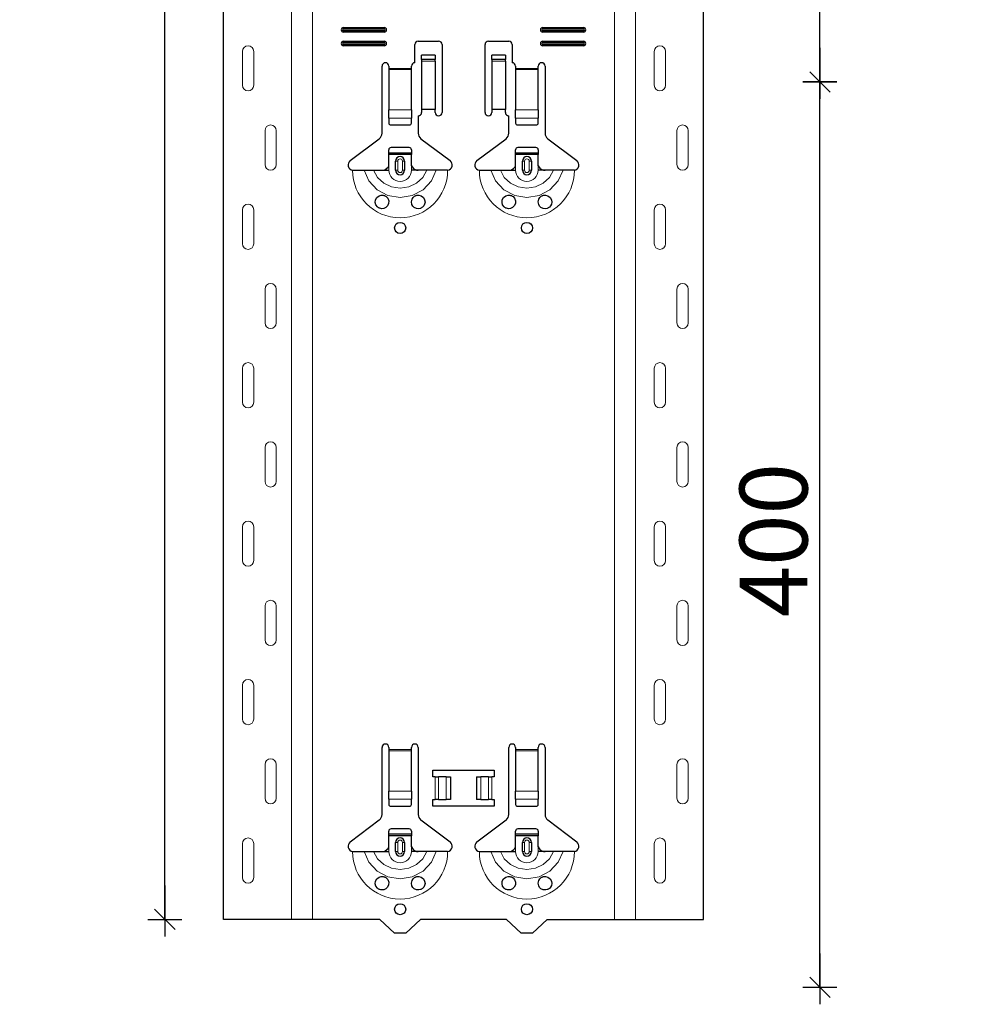
# Model space of a CAD drawing. Units: metres. Extents: x -3.8 to 22.4, y -8.2 to -2.2.
# Drawn here: x 16 to 16.5, y -6.3 to -5.9 of the extents above; entities that cross this region are included whole.
import ezdxf

# ---------------------------------------------------------------- set-up
doc = ezdxf.new("R2010")
doc.units = ezdxf.units.M
doc.header["$PDMODE"] = 65
doc.linetypes.add('AUSGEZOGEN', pattern=[0])
doc.layers.add('XR$18$TB_617_1', color=7, linetype='AUSGEZOGEN')
doc.styles.add('ARIAL', font='ARIAL.TTF')
doc.dimstyles.new('DIMSTYLE_28', dxfattribs={"dimtxt": 0.03, "dimasz": 0.015, "dimexe": 0, "dimexo": 1e-06, "dimgap": 0.015, "dimtad": 2, "dimdec": 0, "dimlfac": 1000, "dimrnd": 1, "dimzin": 12, "dimdsep": 46, "dimtxsty": 'ARIAL', "dimblk1": 'ALL_ML_STRICH', "dimblk2": 'ALL_ML_STRICH', "dimsah": 1, "dimcen": 0, "dimse1": 1, "dimse2": 1, "dimclrd": 7, "dimclre": 7, "dimclrt": 7, "dimadec": 0, "dimazin": 0, "dimtfac": 1, "dimtdec": 0, "dimtix": 1, "dimtmove": 2, "dimatfit": 3, "dimfxl": 0, "dimtzin": 0, "dimlwd": 0, "dimlwe": -3, "dimarcsym": 0})
doc.dimstyles.new('DIMSTYLE_29', dxfattribs={"dimtxt": 0.03, "dimasz": 0.015, "dimexe": 0, "dimexo": 1e-06, "dimgap": 0.015, "dimtad": 2, "dimdec": 0, "dimlfac": 1000, "dimrnd": 1, "dimdsep": 46, "dimtxsty": 'ARIAL', "dimblk1": 'ALL_ML_STRICH', "dimblk2": 'ALL_ML_STRICH', "dimsah": 1, "dimcen": 0, "dimse1": 1, "dimse2": 1, "dimclrd": 7, "dimclre": 7, "dimclrt": 7, "dimadec": 0, "dimazin": 0, "dimtfac": 1, "dimtdec": 0, "dimtix": 1, "dimtmove": 2, "dimatfit": 3, "dimfxl": 0, "dimtzin": 0, "dimlwd": 0, "dimlwe": -3, "dimarcsym": 0})

# ---------------------------------------------------------------- blocks, each defined once
blk = doc.blocks.new('ALL_ML_STRICH')
at = {"color": 0, "linetype": 'ByBlock', "lineweight": -2}
for p, q in [((-0.3, -0.3), (0.3, 0.3)), ((0, -0.5), (0, 0.5)), ((-1, 0), (0.5, 0))]:
    blk.add_line(p, q, dxfattribs=at)
blk = doc.blocks.new('*D116')
at = {"layer": 'DEFPOINTS', "color": 7, "linetype": 'AUSGEZOGEN', "lineweight": -3, "transparency": 33554687}
for p in [(16.23311, -3.5015), (15.70617, -6.2935), (16.40271, -6.2935)]:
    blk.add_point(p, dxfattribs=at)
at = {"layer": 'XR$18$TB_617_1', "color": 7, "linetype": 'AUSGEZOGEN', "lineweight": -2, "transparency": 33554687}
blk.add_line((15.70617, -6.2935), (15.70617, -3.5015), dxfattribs=at)
at = {"layer": 'XR$18$TB_617_1', "color": 7, "linetype": 'AUSGEZOGEN', "lineweight": -3, "transparency": 33554687, "xscale": 0.015, "yscale": 0.015, "zscale": 0.015}
for p, rotation in [((15.70617, -3.5015), 90), ((15.70617, -6.2935), 270)]:
    blk.add_blockref('ALL_ML_STRICH', p, dxfattribs=dict(at, rotation=rotation))
at = {"layer": 'XR$18$TB_617_1', "color": 7, "linetype": 'AUSGEZOGEN', "lineweight": -3, "transparency": 33554687, "insert": (15.68566, -4.90101), "char_height": 0.03, "width": 0.12, "attachment_point": 5, "rotation": 90, "style": 'ARIAL'}
blk.add_mtext('\\A1;{2792}', dxfattribs=at)
blk = doc.blocks.new('*D120')
at = {"layer": 'DEFPOINTS', "color": 7, "linetype": 'AUSGEZOGEN', "lineweight": -3, "transparency": 33554687}
for p in [(16.3299, -5.9235), (16.3679, -6.3235), (16.40057, -6.3235)]:
    blk.add_point(p, dxfattribs=at)
at = {"layer": 'XR$18$TB_617_1', "color": 7, "linetype": 'AUSGEZOGEN', "lineweight": -2, "transparency": 33554687}
blk.add_line((16.40057, -6.3235), (16.40057, -5.9235), dxfattribs=at)
at = {"layer": 'XR$18$TB_617_1', "color": 7, "linetype": 'AUSGEZOGEN', "lineweight": -3, "transparency": 33554687, "xscale": 0.015, "yscale": 0.015, "zscale": 0.015}
for p, rotation in [((16.40057, -5.9235), 90), ((16.40057, -6.3235), 270)]:
    blk.add_blockref('ALL_ML_STRICH', p, dxfattribs=dict(at, rotation=rotation))
at = {"layer": 'XR$18$TB_617_1', "color": 7, "linetype": 'AUSGEZOGEN', "lineweight": -3, "transparency": 33554687, "insert": (16.38006, -6.12596), "char_height": 0.03, "width": 0.09, "attachment_point": 5, "rotation": 90, "style": 'ARIAL'}
blk.add_mtext('\\A1;{400}', dxfattribs=at)
blk = doc.blocks.new('*D121')
at = {"layer": 'DEFPOINTS', "color": 7, "linetype": 'AUSGEZOGEN', "lineweight": -3, "transparency": 33554687}
for p in [(16.3299, -5.5235), (16.3299, -5.9235), (16.40057, -5.9235)]:
    blk.add_point(p, dxfattribs=at)
at = {"layer": 'XR$18$TB_617_1', "color": 7, "linetype": 'AUSGEZOGEN', "lineweight": -2, "transparency": 33554687}
blk.add_line((16.40057, -5.9235), (16.40057, -5.5235), dxfattribs=at)
at = {"layer": 'XR$18$TB_617_1', "color": 7, "linetype": 'AUSGEZOGEN', "lineweight": -3, "transparency": 33554687, "xscale": 0.015, "yscale": 0.015, "zscale": 0.015}
for p, rotation in [((16.40057, -5.5235), 90), ((16.40057, -5.9235), 270)]:
    blk.add_blockref('ALL_ML_STRICH', p, dxfattribs=dict(at, rotation=rotation))
at = {"layer": 'XR$18$TB_617_1', "color": 7, "linetype": 'AUSGEZOGEN', "lineweight": -3, "transparency": 33554687, "insert": (16.38006, -5.72596), "char_height": 0.03, "width": 0.09, "attachment_point": 5, "rotation": 90, "style": 'ARIAL'}
blk.add_mtext('\\A1;{400}', dxfattribs=at)
blk = doc.blocks.new('*D127')
at = {"layer": 'DEFPOINTS', "color": 7, "linetype": 'AUSGEZOGEN', "lineweight": -3, "transparency": 33554687}
for p in [(16.63811, -3.5015), (16.11117, -6.2935), (16.80771, -6.2935)]:
    blk.add_point(p, dxfattribs=at)
at = {"layer": 'XR$18$TB_617_1', "color": 7, "linetype": 'AUSGEZOGEN', "lineweight": -2, "transparency": 33554687}
blk.add_line((16.11117, -6.2935), (16.11117, -3.5015), dxfattribs=at)
at = {"layer": 'XR$18$TB_617_1', "color": 7, "linetype": 'AUSGEZOGEN', "lineweight": -3, "transparency": 33554687, "xscale": 0.015, "yscale": 0.015, "zscale": 0.015}
for p, rotation in [((16.11117, -3.5015), 90), ((16.11117, -6.2935), 270)]:
    blk.add_blockref('ALL_ML_STRICH', p, dxfattribs=dict(at, rotation=rotation))
at = {"layer": 'XR$18$TB_617_1', "color": 7, "linetype": 'AUSGEZOGEN', "lineweight": -3, "transparency": 33554687, "insert": (16.09066, -4.90101), "char_height": 0.03, "width": 0.12, "attachment_point": 5, "rotation": 90, "style": 'ARIAL'}
blk.add_mtext('\\A1;{2792}', dxfattribs=at)
blk = doc.blocks.new('*D147')
at = {"layer": 'DEFPOINTS', "color": 7, "linetype": 'AUSGEZOGEN', "lineweight": -3, "transparency": 33554687}
for p in [(16.39424, -3.3015), (16.22463, -6.2935), (16.92117, -6.2935)]:
    blk.add_point(p, dxfattribs=at)
at = {"layer": 'XR$18$TB_617_1', "color": 7, "linetype": 'AUSGEZOGEN', "lineweight": -2, "transparency": 33554687}
blk.add_line((16.92117, -6.2935), (16.92117, -3.3015), dxfattribs=at)
at = {"layer": 'XR$18$TB_617_1', "color": 7, "linetype": 'AUSGEZOGEN', "lineweight": -3, "transparency": 33554687, "xscale": 0.015, "yscale": 0.015, "zscale": 0.015}
for p, rotation in [((16.92117, -3.3015), 90), ((16.92117, -6.2935), 270)]:
    blk.add_blockref('ALL_ML_STRICH', p, dxfattribs=dict(at, rotation=rotation))
at = {"layer": 'XR$18$TB_617_1', "color": 7, "linetype": 'AUSGEZOGEN', "lineweight": -3, "transparency": 33554687, "insert": (16.90066, -4.80101), "char_height": 0.03, "width": 0.12, "attachment_point": 5, "rotation": 90, "style": 'ARIAL'}
blk.add_mtext('\\A1;{2992}', dxfattribs=at)

msp = doc.modelspace()

# ---------------------------------------------------------------- linework, layer by layer
at = {"layer": 'XR$18$TB_617_1', "color": 202, "linetype": 'AUSGEZOGEN', "lineweight": -3, "transparency": 33554687}
for p, q in [((16.13712, -6.2935), (16.13712, -3.5015)), ((16.34909, -6.2935), (16.34909, -3.5015)), ((16.20611, -6.2935), (16.13712, -6.2935)), ((16.28011, -6.2935), (16.34909, -6.2935))]:
    msp.add_line(p, q, dxfattribs=at)
at = {"layer": 'XR$18$TB_617_1', "color": 202, "linetype": 'AUSGEZOGEN', "lineweight": 13, "transparency": 33554687}
for p, q in [((16.16712, -6.2935), (16.16712, -3.5015)), ((16.17636, -6.2935), (16.17636, -3.5015)), ((16.30986, -6.2935), (16.30986, -3.5015)), ((16.31909, -6.2935), (16.31909, -3.5015))]:
    msp.add_line(p, q, dxfattribs=at)
at = {"layer": 'XR$18$TB_617_1', "color": 7, "linetype": 'AUSGEZOGEN', "lineweight": 13, "transparency": 33554687}
for p, q in [((16.19011, -5.8995), (16.19011, -5.90008)), ((16.19011, -5.9015), (16.19011, -5.90092)), ((16.20811, -5.8995), (16.20811, -5.90008)), ((16.20811, -5.9015), (16.20811, -5.90092)), ((16.27811, -5.8995), (16.27811, -5.90008)), ((16.27811, -5.9015), (16.27811, -5.90092)), ((16.29611, -5.8995), (16.29611, -5.90008)), ((16.29611, -5.9015), (16.29611, -5.90092)), ((16.19011, -5.9055), (16.19011, -5.90608)), ((16.19011, -5.9075), (16.19011, -5.90692)), ((16.20811, -5.9055), (16.20811, -5.90608)), ((16.20811, -5.9075), (16.20811, -5.90692)), ((16.27811, -5.9055), (16.27811, -5.90608)), ((16.27811, -5.9075), (16.27811, -5.90692)), ((16.29611, -5.9055), (16.29611, -5.90608)), ((16.29611, -5.9075), (16.29611, -5.90692)), ((16.14542, -5.91), (16.14542, -5.925)), ((16.15042, -5.91), (16.15042, -5.925)), ((16.32739, -5.91), (16.32739, -5.925)), ((16.33239, -5.91), (16.33239, -5.925)), ((16.23061, -5.91365), (16.22461, -5.91365)), ((16.22461, -5.91432), (16.23061, -5.91432)), ((16.26161, -5.91365), (16.25561, -5.91365)), ((16.25561, -5.91432), (16.26161, -5.91432)), ((16.21011, -5.9175), (16.22011, -5.9175)), ((16.22011, -5.91807), (16.21011, -5.91807)), ((16.26611, -5.9175), (16.27611, -5.9175)), ((16.27611, -5.91807), (16.26611, -5.91807)), ((16.21011, -5.93581), (16.22011, -5.93581)), ((16.26611, -5.93581), (16.27611, -5.93581)), ((16.21011, -5.93944), (16.22011, -5.93944)), ((16.26611, -5.93944), (16.27611, -5.93944)), ((16.15542, -5.96), (16.15542, -5.945)), ((16.16042, -5.96), (16.16042, -5.945)), ((16.33739, -5.96), (16.33739, -5.945)), ((16.34239, -5.96), (16.34239, -5.945)), ((16.21311, -5.9585), (16.21408, -5.9585)), ((16.21408, -5.9625), (16.21408, -5.9585)), ((16.21711, -5.9585), (16.21613, -5.9585)), ((16.21613, -5.9585), (16.21613, -5.9625)), ((16.26911, -5.9585), (16.27008, -5.9585)), ((16.27008, -5.9625), (16.27008, -5.9585)), ((16.27311, -5.9585), (16.27213, -5.9585)), ((16.27213, -5.9585), (16.27213, -5.9625)), ((16.21011, -5.9625), (16.21011, -5.9605)), ((16.21408, -5.9625), (16.21311, -5.9625)), ((16.21613, -5.9625), (16.21711, -5.9625)), ((16.22011, -5.9625), (16.22011, -5.9605)), ((16.26611, -5.9625), (16.26611, -5.9605)), ((16.27008, -5.9625), (16.26911, -5.9625)), ((16.27213, -5.9625), (16.27311, -5.9625)), ((16.27611, -5.9625), (16.27611, -5.9605)), ((16.14542, -5.98), (16.14542, -5.995)), ((16.15042, -5.98), (16.15042, -5.995)), ((16.32739, -5.98), (16.32739, -5.995)), ((16.33239, -5.98), (16.33239, -5.995)), ((16.15542, -6.03), (16.15542, -6.015)), ((16.16042, -6.03), (16.16042, -6.015)), ((16.33739, -6.03), (16.33739, -6.015)), ((16.34239, -6.03), (16.34239, -6.015)), ((16.14542, -6.05), (16.14542, -6.065)), ((16.15042, -6.05), (16.15042, -6.065)), ((16.32739, -6.05), (16.32739, -6.065)), ((16.33239, -6.05), (16.33239, -6.065)), ((16.15542, -6.1), (16.15542, -6.085)), ((16.16042, -6.1), (16.16042, -6.085)), ((16.33739, -6.1), (16.33739, -6.085)), ((16.34239, -6.1), (16.34239, -6.085)), ((16.14542, -6.12), (16.14542, -6.135)), ((16.15042, -6.12), (16.15042, -6.135)), ((16.32739, -6.12), (16.32739, -6.135)), ((16.33239, -6.12), (16.33239, -6.135)), ((16.15542, -6.17), (16.15542, -6.155)), ((16.16042, -6.17), (16.16042, -6.155)), ((16.33739, -6.17), (16.33739, -6.155)), ((16.34239, -6.17), (16.34239, -6.155)), ((16.14542, -6.19), (16.14542, -6.205)), ((16.15042, -6.19), (16.15042, -6.205)), ((16.32739, -6.19), (16.32739, -6.205)), ((16.33239, -6.19), (16.33239, -6.205)), ((16.21011, -6.2185), (16.22011, -6.2185)), ((16.22011, -6.21907), (16.21011, -6.21907)), ((16.26611, -6.2185), (16.27611, -6.2185)), ((16.27611, -6.21907), (16.26611, -6.21907)), ((16.15542, -6.24), (16.15542, -6.225)), ((16.16042, -6.24), (16.16042, -6.225)), ((16.33739, -6.24), (16.33739, -6.225)), ((16.34239, -6.24), (16.34239, -6.225)), ((16.23061, -6.2405), (16.23061, -6.2305)), ((16.23202, -6.2305), (16.23202, -6.2405)), ((16.23209, -6.2305), (16.23209, -6.2405)), ((16.23538, -6.2305), (16.23538, -6.2405)), ((16.25083, -6.2305), (16.25083, -6.2405)), ((16.25412, -6.2305), (16.25412, -6.2405)), ((16.2542, -6.2305), (16.2542, -6.2405)), ((16.25561, -6.2305), (16.25561, -6.2405)), ((16.21011, -6.23681), (16.22011, -6.23681)), ((16.26611, -6.23681), (16.27611, -6.23681)), ((16.21011, -6.24044), (16.22011, -6.24044)), ((16.26611, -6.24044), (16.27611, -6.24044)), ((16.21311, -6.2595), (16.21408, -6.2595)), ((16.21408, -6.2635), (16.21408, -6.2595)), ((16.21711, -6.2595), (16.21613, -6.2595)), ((16.21613, -6.2595), (16.21613, -6.2635)), ((16.26911, -6.2595), (16.27008, -6.2595)), ((16.27008, -6.2635), (16.27008, -6.2595)), ((16.27311, -6.2595), (16.27213, -6.2595)), ((16.27213, -6.2595), (16.27213, -6.2635)), ((16.14542, -6.26), (16.14542, -6.275)), ((16.15042, -6.26), (16.15042, -6.275)), ((16.21011, -6.2635), (16.21011, -6.2615)), ((16.21408, -6.2635), (16.21311, -6.2635)), ((16.21613, -6.2635), (16.21711, -6.2635)), ((16.22011, -6.2635), (16.22011, -6.2615)), ((16.26611, -6.2635), (16.26611, -6.2615)), ((16.27008, -6.2635), (16.26911, -6.2635)), ((16.27213, -6.2635), (16.27311, -6.2635)), ((16.27611, -6.2635), (16.27611, -6.2615)), ((16.32739, -6.26), (16.32739, -6.275)), ((16.33239, -6.26), (16.33239, -6.275))]:
    msp.add_line(p, q, dxfattribs=at)
at = {"layer": 'XR$18$TB_617_1', "color": 7, "linetype": 'AUSGEZOGEN', "lineweight": -3, "transparency": 33554687}
for p, q in [((16.19011, -5.8995), (16.20811, -5.8995)), ((16.19011, -5.90008), (16.20811, -5.90008)), ((16.20811, -5.90092), (16.19011, -5.90092)), ((16.20811, -5.9015), (16.19011, -5.9015)), ((16.27811, -5.8995), (16.29611, -5.8995)), ((16.27811, -5.90008), (16.29611, -5.90008)), ((16.29611, -5.90092), (16.27811, -5.90092)), ((16.29611, -5.9015), (16.27811, -5.9015)), ((16.19011, -5.9055), (16.20811, -5.9055)), ((16.19011, -5.90608), (16.20811, -5.90608)), ((16.20811, -5.90692), (16.19011, -5.90692)), ((16.22161, -5.915), (16.22161, -5.907)), ((16.22311, -5.9055), (16.23211, -5.9055)), ((16.23361, -5.907), (16.23361, -5.937)), ((16.25261, -5.937), (16.25261, -5.907)), ((16.25411, -5.9055), (16.26311, -5.9055)), ((16.26461, -5.907), (16.26461, -5.915)), ((16.27811, -5.9055), (16.29611, -5.9055)), ((16.27811, -5.90608), (16.29611, -5.90608)), ((16.29611, -5.90692), (16.27811, -5.90692)), ((16.20811, -5.9075), (16.19011, -5.9075)), ((16.22461, -5.91364), (16.22461, -5.91164)), ((16.23061, -5.91164), (16.22461, -5.91164)), ((16.23061, -5.91164), (16.23061, -5.91364)), ((16.25561, -5.91364), (16.25561, -5.91164)), ((16.26161, -5.91164), (16.25561, -5.91164)), ((16.26161, -5.91164), (16.26161, -5.91364)), ((16.29611, -5.9075), (16.27811, -5.9075)), ((16.22461, -5.91365), (16.22461, -5.91364)), ((16.23061, -5.91364), (16.22461, -5.91364)), ((16.22461, -5.91365), (16.22461, -5.91432)), ((16.22461, -5.91432), (16.22461, -5.93567)), ((16.23061, -5.91364), (16.23061, -5.91365)), ((16.23061, -5.91432), (16.23061, -5.91365)), ((16.23061, -5.91432), (16.23061, -5.93567)), ((16.25561, -5.91365), (16.25561, -5.91364)), ((16.26161, -5.91364), (16.25561, -5.91364)), ((16.25561, -5.91365), (16.25561, -5.91432)), ((16.25561, -5.91432), (16.25561, -5.93567)), ((16.26161, -5.91364), (16.26161, -5.91365)), ((16.26161, -5.91432), (16.26161, -5.91365)), ((16.26161, -5.91432), (16.26161, -5.93567)), ((16.20711, -5.94618), (16.20711, -5.9165)), ((16.21011, -5.9165), (16.21011, -5.9175)), ((16.21011, -5.9175), (16.21011, -5.91807)), ((16.21011, -5.91807), (16.21011, -5.93581)), ((16.22011, -5.9175), (16.22011, -5.9165)), ((16.22011, -5.91807), (16.22011, -5.9175)), ((16.22011, -5.93581), (16.22011, -5.91807)), ((16.26611, -5.9165), (16.26611, -5.9175)), ((16.26611, -5.9175), (16.26611, -5.91807)), ((16.26611, -5.91807), (16.26611, -5.93581)), ((16.27611, -5.9175), (16.27611, -5.9165)), ((16.27611, -5.91807), (16.27611, -5.9175)), ((16.27611, -5.93581), (16.27611, -5.91807)), ((16.27911, -5.9165), (16.27911, -5.94618)), ((16.21011, -5.93944), (16.21011, -5.93581)), ((16.22011, -5.93581), (16.22011, -5.93944)), ((16.23061, -5.93567), (16.22461, -5.93567)), ((16.22461, -5.93567), (16.22461, -5.937)), ((16.23061, -5.937), (16.23061, -5.93567)), ((16.26161, -5.93567), (16.25561, -5.93567)), ((16.25561, -5.93567), (16.25561, -5.937)), ((16.26161, -5.937), (16.26161, -5.93567)), ((16.26611, -5.93944), (16.26611, -5.93581)), ((16.27611, -5.93581), (16.27611, -5.93944)), ((16.21011, -5.93944), (16.21011, -5.94172)), ((16.22011, -5.94172), (16.22011, -5.93944)), ((16.22311, -5.9385), (16.22311, -5.94618)), ((16.26311, -5.94618), (16.26311, -5.9385)), ((16.26611, -5.93944), (16.26611, -5.94172)), ((16.27611, -5.94172), (16.27611, -5.93944)), ((16.21111, -5.9425), (16.21911, -5.9425)), ((16.26711, -5.9425), (16.27511, -5.9425)), ((16.19305, -5.95827), (16.20591, -5.94857)), ((16.2243, -5.94857), (16.23716, -5.95827)), ((16.24905, -5.95827), (16.26191, -5.94857)), ((16.2803, -5.94857), (16.29316, -5.95827)), ((16.21011, -5.95475), (16.21011, -5.9535)), ((16.21011, -5.95555), (16.21011, -5.95475)), ((16.21011, -5.95475), (16.22011, -5.95475)), ((16.21911, -5.9525), (16.21111, -5.9525)), ((16.22011, -5.9535), (16.22011, -5.95475)), ((16.22011, -5.95475), (16.22011, -5.95555)), ((16.26611, -5.95475), (16.26611, -5.9535)), ((16.26611, -5.95555), (16.26611, -5.95475)), ((16.26611, -5.95475), (16.27611, -5.95475)), ((16.27511, -5.9525), (16.26711, -5.9525)), ((16.27611, -5.9535), (16.27611, -5.95475)), ((16.27611, -5.95475), (16.27611, -5.95555)), ((16.22011, -5.95555), (16.21011, -5.95555)), ((16.21011, -5.9605), (16.21011, -5.95555)), ((16.21311, -5.9625), (16.21311, -5.9585)), ((16.21711, -5.9585), (16.21711, -5.9625)), ((16.22011, -5.9605), (16.22011, -5.95555)), ((16.27611, -5.95555), (16.26611, -5.95555)), ((16.26611, -5.9605), (16.26611, -5.95555)), ((16.26911, -5.9625), (16.26911, -5.9585)), ((16.27311, -5.9585), (16.27311, -5.9625)), ((16.27611, -5.9605), (16.27611, -5.95555)), ((16.20711, -5.9625), (16.21011, -5.9625)), ((16.22311, -5.9625), (16.22011, -5.9625)), ((16.26311, -5.9625), (16.26611, -5.9625)), ((16.27911, -5.9625), (16.27611, -5.9625)), ((16.20711, -6.24718), (16.20711, -6.2175)), ((16.21011, -6.2175), (16.21011, -6.2185)), ((16.21011, -6.2185), (16.21011, -6.21907)), ((16.21011, -6.21907), (16.21011, -6.23681)), ((16.22011, -6.2185), (16.22011, -6.2175)), ((16.22011, -6.21907), (16.22011, -6.2185)), ((16.22011, -6.23681), (16.22011, -6.21907)), ((16.22311, -6.2175), (16.22311, -6.24718)), ((16.26311, -6.24718), (16.26311, -6.2175)), ((16.26611, -6.2175), (16.26611, -6.2185)), ((16.26611, -6.2185), (16.26611, -6.21907)), ((16.26611, -6.21907), (16.26611, -6.23681)), ((16.27611, -6.2185), (16.27611, -6.2175)), ((16.27611, -6.21907), (16.27611, -6.2185)), ((16.27611, -6.23681), (16.27611, -6.21907)), ((16.27911, -6.2175), (16.27911, -6.24718)), ((16.22961, -6.2305), (16.22961, -6.2275)), ((16.22961, -6.2275), (16.25661, -6.2275)), ((16.25661, -6.2275), (16.25661, -6.2305)), ((16.23061, -6.2305), (16.22961, -6.2305)), ((16.23061, -6.2305), (16.23202, -6.2305)), ((16.23202, -6.2305), (16.23209, -6.2305)), ((16.23538, -6.2305), (16.23209, -6.2305)), ((16.23538, -6.2305), (16.23736, -6.2305)), ((16.23736, -6.2305), (16.23736, -6.2405)), ((16.24886, -6.2305), (16.25083, -6.2305)), ((16.24886, -6.2305), (16.24886, -6.2405)), ((16.25412, -6.2305), (16.25083, -6.2305)), ((16.25412, -6.2305), (16.2542, -6.2305)), ((16.2542, -6.2305), (16.25561, -6.2305)), ((16.25661, -6.2305), (16.25561, -6.2305)), ((16.21011, -6.24044), (16.21011, -6.23681)), ((16.22011, -6.23681), (16.22011, -6.24044)), ((16.26611, -6.24044), (16.26611, -6.23681)), ((16.27611, -6.23681), (16.27611, -6.24044)), ((16.21011, -6.24044), (16.21011, -6.24272)), ((16.22011, -6.24272), (16.22011, -6.24044)), ((16.22961, -6.2435), (16.22961, -6.2405)), ((16.22961, -6.2405), (16.23061, -6.2405)), ((16.23202, -6.2405), (16.23061, -6.2405)), ((16.23209, -6.2405), (16.23202, -6.2405)), ((16.23209, -6.2405), (16.23538, -6.2405)), ((16.23736, -6.2405), (16.23538, -6.2405)), ((16.25083, -6.2405), (16.24886, -6.2405)), ((16.25083, -6.2405), (16.25412, -6.2405)), ((16.2542, -6.2405), (16.25412, -6.2405)), ((16.25561, -6.2405), (16.2542, -6.2405)), ((16.25561, -6.2405), (16.25661, -6.2405)), ((16.25661, -6.2405), (16.25661, -6.2435)), ((16.26611, -6.24044), (16.26611, -6.24272)), ((16.27611, -6.24272), (16.27611, -6.24044)), ((16.21111, -6.2435), (16.21911, -6.2435)), ((16.25661, -6.2435), (16.22961, -6.2435)), ((16.26711, -6.2435), (16.27511, -6.2435)), ((16.19305, -6.25927), (16.20591, -6.24957)), ((16.2243, -6.24957), (16.23716, -6.25927)), ((16.24905, -6.25927), (16.26191, -6.24957)), ((16.2803, -6.24957), (16.29316, -6.25927)), ((16.21011, -6.25575), (16.21011, -6.2545)), ((16.21911, -6.2535), (16.21111, -6.2535)), ((16.22011, -6.2545), (16.22011, -6.25575)), ((16.26611, -6.25575), (16.26611, -6.2545)), ((16.27511, -6.2535), (16.26711, -6.2535)), ((16.27611, -6.2545), (16.27611, -6.25575)), ((16.21011, -6.25655), (16.21011, -6.25575)), ((16.21011, -6.25575), (16.22011, -6.25575)), ((16.22011, -6.25655), (16.21011, -6.25655)), ((16.21011, -6.2615), (16.21011, -6.25655)), ((16.21311, -6.2635), (16.21311, -6.2595)), ((16.21711, -6.2595), (16.21711, -6.2635)), ((16.22011, -6.25575), (16.22011, -6.25655)), ((16.22011, -6.2615), (16.22011, -6.25655)), ((16.26611, -6.25655), (16.26611, -6.25575)), ((16.26611, -6.25575), (16.27611, -6.25575)), ((16.27611, -6.25655), (16.26611, -6.25655)), ((16.26611, -6.2615), (16.26611, -6.25655)), ((16.26911, -6.2635), (16.26911, -6.2595)), ((16.27311, -6.2595), (16.27311, -6.2635)), ((16.27611, -6.25575), (16.27611, -6.25655)), ((16.27611, -6.2615), (16.27611, -6.25655)), ((16.20711, -6.2635), (16.21011, -6.2635)), ((16.22311, -6.2635), (16.22011, -6.2635)), ((16.26311, -6.2635), (16.26611, -6.2635)), ((16.27911, -6.2635), (16.27611, -6.2635)), ((16.21261, -6.2995), (16.20611, -6.2935)), ((16.22411, -6.2935), (16.21761, -6.2995)), ((16.26211, -6.2935), (16.22411, -6.2935)), ((16.26861, -6.2995), (16.26211, -6.2935)), ((16.28011, -6.2935), (16.27361, -6.2995)), ((16.21761, -6.2995), (16.21261, -6.2995)), ((16.27361, -6.2995), (16.26861, -6.2995))]:
    msp.add_line(p, q, dxfattribs=at)
at = {"layer": 'XR$18$TB_617_1', "color": 7, "linetype": 'AUSGEZOGEN', "lineweight": 13, "transparency": 33554687}
for points in [[(16.14792, -5.9075), (16.14792, -5.9075)], [(16.32989, -5.9075), (16.32989, -5.9075)], [(16.14792, -5.9275), (16.14792, -5.9275)], [(16.32989, -5.9275), (16.32989, -5.9275)], [(16.15792, -5.9425), (16.15792, -5.9425)], [(16.33989, -5.9425), (16.33989, -5.9425)], [(16.15792, -5.9625), (16.15792, -5.9625)], [(16.33989, -5.9625), (16.33989, -5.9625)], [(16.14792, -5.9775), (16.14792, -5.9775)], [(16.32989, -5.9775), (16.32989, -5.9775)], [(16.14792, -5.9975), (16.14792, -5.9975)], [(16.32989, -5.9975), (16.32989, -5.9975)], [(16.15792, -6.0125), (16.15792, -6.0125)], [(16.33989, -6.0125), (16.33989, -6.0125)], [(16.15792, -6.0325), (16.15792, -6.0325)], [(16.33989, -6.0325), (16.33989, -6.0325)], [(16.14792, -6.0475), (16.14792, -6.0475)], [(16.32989, -6.0475), (16.32989, -6.0475)], [(16.14792, -6.0675), (16.14792, -6.0675)], [(16.32989, -6.0675), (16.32989, -6.0675)], [(16.15792, -6.0825), (16.15792, -6.0825)], [(16.33989, -6.0825), (16.33989, -6.0825)], [(16.15792, -6.1025), (16.15792, -6.1025)], [(16.33989, -6.1025), (16.33989, -6.1025)], [(16.14792, -6.1175), (16.14792, -6.1175)], [(16.32989, -6.1175), (16.32989, -6.1175)], [(16.14792, -6.1375), (16.14792, -6.1375)], [(16.32989, -6.1375), (16.32989, -6.1375)], [(16.15792, -6.1525), (16.15792, -6.1525)], [(16.33989, -6.1525), (16.33989, -6.1525)], [(16.15792, -6.1725), (16.15792, -6.1725)], [(16.33989, -6.1725), (16.33989, -6.1725)], [(16.14792, -6.1875), (16.14792, -6.1875)], [(16.32989, -6.1875), (16.32989, -6.1875)], [(16.14792, -6.2075), (16.14792, -6.2075)], [(16.32989, -6.2075), (16.32989, -6.2075)], [(16.15792, -6.2225), (16.15792, -6.2225)], [(16.33989, -6.2225), (16.33989, -6.2225)], [(16.15792, -6.2425), (16.15792, -6.2425)], [(16.33989, -6.2425), (16.33989, -6.2425)], [(16.14792, -6.2575), (16.14792, -6.2575)], [(16.32989, -6.2575), (16.32989, -6.2575)], [(16.14792, -6.2775), (16.14792, -6.2775)], [(16.32989, -6.2775), (16.32989, -6.2775)]]:
    msp.add_lwpolyline(points, close=True, dxfattribs=at)
at = {"layer": 'XR$18$TB_617_1', "color": 7, "linetype": 'AUSGEZOGEN', "lineweight": -3, "transparency": 33554687}
for points in [[(16.19411, -5.9625), (16.19702, -5.9625), (16.19916, -5.9625)], [(16.19916, -5.9625), (16.2001, -5.9625), (16.20174, -5.9625), (16.20338, -5.9625)], [(16.20338, -5.9625), (16.2063, -5.9625), (16.20711, -5.9625)], [(16.20711, -5.9625), (16.2083, -5.96228), (16.2093, -5.96165), (16.20977, -5.96111), (16.21011, -5.9605)], [(16.22011, -5.9605), (16.22081, -5.96155), (16.22169, -5.96218), (16.22239, -5.96242), (16.22311, -5.9625)], [(16.22684, -5.9625), (16.22392, -5.9625), (16.22311, -5.9625)], [(16.23106, -5.9625), (16.23012, -5.9625), (16.22847, -5.9625), (16.22684, -5.9625)], [(16.23611, -5.9625), (16.2332, -5.9625), (16.23106, -5.9625)], [(16.25011, -5.9625), (16.25302, -5.9625), (16.25516, -5.9625)], [(16.25516, -5.9625), (16.2561, -5.9625), (16.25774, -5.9625), (16.25938, -5.9625)], [(16.25938, -5.9625), (16.2623, -5.9625), (16.26311, -5.9625)], [(16.26311, -5.9625), (16.2643, -5.96228), (16.2653, -5.96165), (16.26577, -5.96111), (16.26611, -5.9605)], [(16.27611, -5.9605), (16.27681, -5.96155), (16.27769, -5.96218), (16.27839, -5.96242), (16.27911, -5.9625)], [(16.28284, -5.9625), (16.27992, -5.9625), (16.27911, -5.9625)], [(16.28706, -5.9625), (16.28612, -5.9625), (16.28447, -5.9625), (16.28284, -5.9625)], [(16.29211, -5.9625), (16.2892, -5.9625), (16.28706, -5.9625)], [(16.19411, -6.2635), (16.19702, -6.2635), (16.19916, -6.2635)], [(16.19916, -6.2635), (16.2001, -6.2635), (16.20174, -6.2635), (16.20338, -6.2635)], [(16.20338, -6.2635), (16.2063, -6.2635), (16.20711, -6.2635)], [(16.20711, -6.2635), (16.2083, -6.26328), (16.2093, -6.26265), (16.20977, -6.26211), (16.21011, -6.2615)], [(16.22011, -6.2615), (16.22081, -6.26255), (16.22169, -6.26318), (16.22239, -6.26342), (16.22311, -6.2635)], [(16.22684, -6.2635), (16.22392, -6.2635), (16.22311, -6.2635)], [(16.23106, -6.2635), (16.23012, -6.2635), (16.22847, -6.2635), (16.22684, -6.2635)], [(16.23611, -6.2635), (16.2332, -6.2635), (16.23106, -6.2635)], [(16.25011, -6.2635), (16.25302, -6.2635), (16.25516, -6.2635)], [(16.25516, -6.2635), (16.2561, -6.2635), (16.25774, -6.2635), (16.25938, -6.2635)], [(16.25938, -6.2635), (16.2623, -6.2635), (16.26311, -6.2635)], [(16.26311, -6.2635), (16.2643, -6.26328), (16.2653, -6.26265), (16.26577, -6.26211), (16.26611, -6.2615)], [(16.27611, -6.2615), (16.27681, -6.26255), (16.27769, -6.26318), (16.27839, -6.26342), (16.27911, -6.2635)], [(16.28284, -6.2635), (16.27992, -6.2635), (16.27911, -6.2635)], [(16.28706, -6.2635), (16.28612, -6.2635), (16.28447, -6.2635), (16.28284, -6.2635)], [(16.29211, -6.2635), (16.2892, -6.2635), (16.28706, -6.2635)]]:
    msp.add_lwpolyline(points, dxfattribs=at)
at = {"layer": 'XR$18$TB_617_1', "color": 7, "linetype": 'AUSGEZOGEN', "lineweight": 13, "transparency": 33554687}
for points in [[(16.19916, -5.9625), (16.20127, -5.96724), (16.20493, -5.97111), (16.20972, -5.97363), (16.21511, -5.9745), (16.2205, -5.97363), (16.22528, -5.97111), (16.22894, -5.96724), (16.23106, -5.9625)], [(16.20338, -5.9625), (16.20514, -5.96567), (16.20787, -5.96821), (16.2113, -5.96985), (16.21511, -5.97041), (16.21891, -5.96985), (16.22234, -5.96821), (16.22508, -5.96567), (16.22684, -5.9625)], [(16.25516, -5.9625), (16.25727, -5.96724), (16.26093, -5.97111), (16.26572, -5.97363), (16.27111, -5.9745), (16.2765, -5.97363), (16.28128, -5.97111), (16.28494, -5.96724), (16.28706, -5.9625)], [(16.25938, -5.9625), (16.26114, -5.96567), (16.26387, -5.96821), (16.2673, -5.96985), (16.27111, -5.97041), (16.27491, -5.96985), (16.27834, -5.96821), (16.28108, -5.96567), (16.28284, -5.9625)], [(16.19916, -6.2635), (16.20127, -6.26824), (16.20493, -6.27211), (16.20972, -6.27463), (16.21511, -6.2755), (16.2205, -6.27463), (16.22528, -6.27211), (16.22894, -6.26824), (16.23106, -6.2635)], [(16.20338, -6.2635), (16.20514, -6.26667), (16.20787, -6.26921), (16.2113, -6.27085), (16.21511, -6.27141), (16.21891, -6.27085), (16.22234, -6.26921), (16.22508, -6.26667), (16.22684, -6.2635)], [(16.25516, -6.2635), (16.25727, -6.26824), (16.26093, -6.27211), (16.26572, -6.27463), (16.27111, -6.2755), (16.2765, -6.27463), (16.28128, -6.27211), (16.28494, -6.26824), (16.28706, -6.2635)], [(16.25938, -6.2635), (16.26114, -6.26667), (16.26387, -6.26921), (16.2673, -6.27085), (16.27111, -6.27141), (16.27491, -6.27085), (16.27834, -6.26921), (16.28108, -6.26667), (16.28284, -6.2635)]]:
    msp.add_lwpolyline(points, dxfattribs=at)
at = {"layer": 'XR$18$TB_617_1', "color": 7, "linetype": 'AUSGEZOGEN', "lineweight": -3, "transparency": 33554687}
for points in [[(16.20701, -5.9795), (16.20661, -5.97946), (16.20609, -5.97932), (16.20583, -5.97922), (16.20563, -5.97911), (16.20542, -5.97898), (16.20509, -5.97872), (16.2044, -5.97779), (16.20412, -5.97674), (16.20424, -5.97561), (16.20483, -5.97455), (16.20584, -5.97378), (16.20679, -5.97352), (16.20763, -5.97355), (16.20791, -5.97361), (16.20813, -5.97368), (16.20828, -5.97374), (16.20842, -5.9738), (16.2086, -5.9739), (16.209, -5.97417), (16.20963, -5.97488), (16.21007, -5.97604), (16.21001, -5.97726), (16.20954, -5.97825), (16.20881, -5.97897), (16.20792, -5.97939), (16.20701, -5.9795)], [(16.22133, -5.97892), (16.22073, -5.97833), (16.22035, -5.97769), (16.22011, -5.97644), (16.22036, -5.97529), (16.22084, -5.97454), (16.22139, -5.97404), (16.22168, -5.97386), (16.22184, -5.97378), (16.22198, -5.97372), (16.22214, -5.97366), (16.22243, -5.97358), (16.22339, -5.97351), (16.22443, -5.97381), (16.22542, -5.97459), (16.22595, -5.97555), (16.22611, -5.97656), (16.22593, -5.97751), (16.22551, -5.9783), (16.22504, -5.9788), (16.22475, -5.97901), (16.22454, -5.97914), (16.22433, -5.97924), (16.22405, -5.97935), (16.22341, -5.97949), (16.22234, -5.9794), (16.22133, -5.97892)], [(16.26301, -5.9795), (16.26261, -5.97946), (16.26209, -5.97932), (16.26183, -5.97922), (16.26163, -5.97911), (16.26142, -5.97898), (16.26109, -5.97872), (16.2604, -5.97779), (16.26012, -5.97674), (16.26024, -5.97561), (16.26083, -5.97455), (16.26184, -5.97378), (16.26279, -5.97352), (16.26363, -5.97355), (16.26391, -5.97361), (16.26413, -5.97368), (16.26428, -5.97374), (16.26442, -5.9738), (16.2646, -5.9739), (16.265, -5.97417), (16.26563, -5.97488), (16.26607, -5.97604), (16.26601, -5.97726), (16.26554, -5.97825), (16.26481, -5.97897), (16.26392, -5.97939), (16.26301, -5.9795)], [(16.27733, -5.97892), (16.27673, -5.97833), (16.27635, -5.97769), (16.27611, -5.97644), (16.27636, -5.97529), (16.27684, -5.97454), (16.27739, -5.97404), (16.27768, -5.97386), (16.27784, -5.97378), (16.27798, -5.97372), (16.27814, -5.97366), (16.27843, -5.97358), (16.27939, -5.97351), (16.28043, -5.97381), (16.28142, -5.97459), (16.28195, -5.97555), (16.28211, -5.97656), (16.28193, -5.97751), (16.28151, -5.9783), (16.28104, -5.9788), (16.28075, -5.97901), (16.28054, -5.97914), (16.28033, -5.97924), (16.28005, -5.97935), (16.27941, -5.97949), (16.27834, -5.9794), (16.27733, -5.97892)], [(16.20701, -6.2805), (16.20661, -6.28046), (16.20609, -6.28032), (16.20583, -6.28022), (16.20563, -6.28011), (16.20542, -6.27998), (16.20509, -6.27972), (16.2044, -6.27879), (16.20412, -6.27774), (16.20424, -6.27661), (16.20483, -6.27555), (16.20584, -6.27478), (16.20679, -6.27452), (16.20763, -6.27455), (16.20791, -6.27461), (16.20813, -6.27468), (16.20828, -6.27474), (16.20842, -6.2748), (16.2086, -6.2749), (16.209, -6.27517), (16.20963, -6.27588), (16.21007, -6.27704), (16.21001, -6.27826), (16.20954, -6.27925), (16.20881, -6.27997), (16.20792, -6.28039), (16.20701, -6.2805)], [(16.22133, -6.27992), (16.22073, -6.27933), (16.22035, -6.27869), (16.22011, -6.27744), (16.22036, -6.27629), (16.22084, -6.27554), (16.22139, -6.27504), (16.22168, -6.27486), (16.22184, -6.27478), (16.22198, -6.27472), (16.22214, -6.27466), (16.22243, -6.27458), (16.22339, -6.27451), (16.22443, -6.27481), (16.22542, -6.27559), (16.22595, -6.27655), (16.22611, -6.27756), (16.22593, -6.27851), (16.22551, -6.2793), (16.22504, -6.2798), (16.22475, -6.28001), (16.22454, -6.28014), (16.22433, -6.28024), (16.22405, -6.28035), (16.22341, -6.28049), (16.22234, -6.2804), (16.22133, -6.27992)], [(16.26301, -6.2805), (16.26261, -6.28046), (16.26209, -6.28032), (16.26183, -6.28022), (16.26163, -6.28011), (16.26142, -6.27998), (16.26109, -6.27972), (16.2604, -6.27879), (16.26012, -6.27774), (16.26024, -6.27661), (16.26083, -6.27555), (16.26184, -6.27478), (16.26279, -6.27452), (16.26363, -6.27455), (16.26391, -6.27461), (16.26413, -6.27468), (16.26428, -6.27474), (16.26442, -6.2748), (16.2646, -6.2749), (16.265, -6.27517), (16.26563, -6.27588), (16.26607, -6.27704), (16.26601, -6.27826), (16.26554, -6.27925), (16.26481, -6.27997), (16.26392, -6.28039), (16.26301, -6.2805)], [(16.27733, -6.27992), (16.27673, -6.27933), (16.27635, -6.27869), (16.27611, -6.27744), (16.27636, -6.27629), (16.27684, -6.27554), (16.27739, -6.27504), (16.27768, -6.27486), (16.27784, -6.27478), (16.27798, -6.27472), (16.27814, -6.27466), (16.27843, -6.27458), (16.27939, -6.27451), (16.28043, -6.27481), (16.28142, -6.27559), (16.28195, -6.27655), (16.28211, -6.27756), (16.28193, -6.27851), (16.28151, -6.2793), (16.28104, -6.2798), (16.28075, -6.28001), (16.28054, -6.28014), (16.28033, -6.28024), (16.28005, -6.28035), (16.27941, -6.28049), (16.27834, -6.2804), (16.27733, -6.27992)]]:
    msp.add_lwpolyline(points, close=True, dxfattribs=at)
for centre in [(16.21511, -5.98799), (16.27111, -5.98799), (16.21511, -6.28899), (16.27111, -6.28899)]:
    msp.add_circle(centre, 0.00245, dxfattribs=at)
for centre, radius, start, end in [((16.19011, -5.9005), 0.001, 90, 270), ((16.19011, -5.9005), 0.000423, 90, 270), ((16.20811, -5.9005), 0.001, 270, 90), ((16.20811, -5.9005), 0.000423, 270, 90), ((16.27811, -5.9005), 0.001, 90, 270), ((16.27811, -5.9005), 0.000423, 90, 270), ((16.29611, -5.9005), 0.001, 270, 90), ((16.29611, -5.9005), 0.000423, 270, 90), ((16.19011, -5.9065), 0.001, 90, 270), ((16.19011, -5.9065), 0.000423, 90, 270), ((16.20811, -5.9065), 0.001, 270, 90), ((16.20811, -5.9065), 0.000423, 270, 90), ((16.22311, -5.907), 0.0015, 90, 180), ((16.23211, -5.907), 0.0015, 0, 90), ((16.25411, -5.907), 0.0015, 90, 180), ((16.26311, -5.907), 0.0015, 0, 90), ((16.27811, -5.9065), 0.001, 90, 270), ((16.27811, -5.9065), 0.000423, 90, 270), ((16.29611, -5.9065), 0.001, 270, 90), ((16.29611, -5.9065), 0.000423, 270, 90), ((16.20861, -5.9165), 0.0015, 0, 180), ((16.22161, -5.9165), 0.0015, 90, 180), ((16.26461, -5.9165), 0.0015, 0, 90), ((16.27761, -5.9165), 0.0015, 0, 180), ((16.22311, -5.937), 0.0015, 270, 0), ((16.23211, -5.937), 0.0015, 180, 0), ((16.25411, -5.937), 0.0015, 180, 0), ((16.26311, -5.937), 0.0015, 180, 270), ((16.20411, -5.94618), 0.003, 307, 0), ((16.22611, -5.94618), 0.003, 180, 233), ((16.26011, -5.94618), 0.003, 307, 0), ((16.28211, -5.94618), 0.003, 180, 233), ((16.21111, -5.9535), 0.001, 90, 180), ((16.21911, -5.9535), 0.001, 0, 90), ((16.26711, -5.9535), 0.001, 90, 180), ((16.27511, -5.9535), 0.001, 0, 90), ((16.19448, -5.96016), 0.00237, 127, 260.9977), ((16.21511, -5.9585), 0.002, 0, 180), ((16.23574, -5.96016), 0.00237, 279.0023, 53), ((16.25048, -5.96016), 0.00237, 127, 260.9977), ((16.27111, -5.9585), 0.002, 0, 180), ((16.29174, -5.96016), 0.00237, 279.0023, 53), ((16.21511, -5.9625), 0.002, 180, 0), ((16.27111, -5.9625), 0.002, 180, 0), ((16.20861, -6.2175), 0.0015, 0, 180), ((16.22161, -6.2175), 0.0015, 0, 180), ((16.26461, -6.2175), 0.0015, 0, 180), ((16.27761, -6.2175), 0.0015, 0, 180), ((16.20411, -6.24718), 0.003, 307, 0), ((16.22611, -6.24718), 0.003, 180, 233), ((16.26011, -6.24718), 0.003, 307, 0), ((16.28211, -6.24718), 0.003, 180, 233), ((16.21111, -6.2545), 0.001, 90, 180), ((16.21911, -6.2545), 0.001, 0, 90), ((16.26711, -6.2545), 0.001, 90, 180), ((16.27511, -6.2545), 0.001, 0, 90), ((16.19448, -6.26116), 0.00237, 127, 260.9977), ((16.21511, -6.2595), 0.002, 0, 180), ((16.23574, -6.26116), 0.00237, 279.0023, 53), ((16.25048, -6.26116), 0.00237, 127, 260.9977), ((16.27111, -6.2595), 0.002, 0, 180), ((16.29174, -6.26116), 0.00237, 279.0023, 53), ((16.21511, -6.2635), 0.002, 180, 0), ((16.27111, -6.2635), 0.002, 180, 0)]:
    msp.add_arc(centre, radius, start, end, dxfattribs=at)
at = {"layer": 'XR$18$TB_617_1', "color": 7, "linetype": 'AUSGEZOGEN', "lineweight": 13, "transparency": 33554687}
for centre, radius, start, end in [((16.14792, -5.91), 0.0025, 90, 180), ((16.14792, -5.91), 0.0025, 0, 90), ((16.32989, -5.91), 0.0025, 90, 180), ((16.32989, -5.91), 0.0025, 0, 90), ((16.14792, -5.925), 0.0025, 180, 270), ((16.14792, -5.925), 0.0025, 270, 0), ((16.32989, -5.925), 0.0025, 180, 270), ((16.32989, -5.925), 0.0025, 270, 0), ((16.15792, -5.945), 0.0025, 90, 180), ((16.15792, -5.945), 0.0025, 0, 90), ((16.33989, -5.945), 0.0025, 90, 180), ((16.33989, -5.945), 0.0025, 0, 90), ((16.21511, -5.9585), 0.00103, 0, 180), ((16.27111, -5.9585), 0.00103, 0, 180), ((16.15792, -5.96), 0.0025, 180, 270), ((16.15792, -5.96), 0.0025, 270, 0), ((16.21511, -5.9625), 0.021, 180, 270), ((16.21511, -5.9625), 0.005, 180, 270), ((16.21511, -5.9625), 0.00103, 180, 0), ((16.21511, -5.9625), 0.021, 270, 0), ((16.21511, -5.9625), 0.005, 270, 0), ((16.27111, -5.9625), 0.021, 180, 270), ((16.27111, -5.9625), 0.005, 180, 270), ((16.27111, -5.9625), 0.00103, 180, 0), ((16.27111, -5.9625), 0.021, 270, 0), ((16.27111, -5.9625), 0.005, 270, 0), ((16.33989, -5.96), 0.0025, 180, 270), ((16.33989, -5.96), 0.0025, 270, 0), ((16.14792, -5.98), 0.0025, 90, 180), ((16.14792, -5.98), 0.0025, 0, 90), ((16.32989, -5.98), 0.0025, 90, 180), ((16.32989, -5.98), 0.0025, 0, 90), ((16.14792, -5.995), 0.0025, 180, 270), ((16.14792, -5.995), 0.0025, 270, 0), ((16.32989, -5.995), 0.0025, 180, 270), ((16.32989, -5.995), 0.0025, 270, 0), ((16.15792, -6.015), 0.0025, 90, 180), ((16.15792, -6.015), 0.0025, 0, 90), ((16.33989, -6.015), 0.0025, 90, 180), ((16.33989, -6.015), 0.0025, 0, 90), ((16.15792, -6.03), 0.0025, 180, 270), ((16.15792, -6.03), 0.0025, 270, 0), ((16.33989, -6.03), 0.0025, 180, 270), ((16.33989, -6.03), 0.0025, 270, 0), ((16.14792, -6.05), 0.0025, 90, 180), ((16.14792, -6.05), 0.0025, 0, 90), ((16.32989, -6.05), 0.0025, 90, 180), ((16.32989, -6.05), 0.0025, 0, 90), ((16.14792, -6.065), 0.0025, 180, 270), ((16.14792, -6.065), 0.0025, 270, 0), ((16.32989, -6.065), 0.0025, 180, 270), ((16.32989, -6.065), 0.0025, 270, 0), ((16.15792, -6.085), 0.0025, 90, 180), ((16.15792, -6.085), 0.0025, 0, 90), ((16.33989, -6.085), 0.0025, 90, 180), ((16.33989, -6.085), 0.0025, 0, 90), ((16.15792, -6.1), 0.0025, 180, 270), ((16.15792, -6.1), 0.0025, 270, 0), ((16.33989, -6.1), 0.0025, 180, 270), ((16.33989, -6.1), 0.0025, 270, 0), ((16.14792, -6.12), 0.0025, 90, 180), ((16.14792, -6.12), 0.0025, 0, 90), ((16.32989, -6.12), 0.0025, 90, 180), ((16.32989, -6.12), 0.0025, 0, 90), ((16.14792, -6.135), 0.0025, 180, 270), ((16.14792, -6.135), 0.0025, 270, 0), ((16.32989, -6.135), 0.0025, 180, 270), ((16.32989, -6.135), 0.0025, 270, 0), ((16.15792, -6.155), 0.0025, 90, 180), ((16.15792, -6.155), 0.0025, 0, 90), ((16.33989, -6.155), 0.0025, 90, 180), ((16.33989, -6.155), 0.0025, 0, 90), ((16.15792, -6.17), 0.0025, 180, 270), ((16.15792, -6.17), 0.0025, 270, 0), ((16.33989, -6.17), 0.0025, 180, 270), ((16.33989, -6.17), 0.0025, 270, 0), ((16.14792, -6.19), 0.0025, 90, 180), ((16.14792, -6.19), 0.0025, 0, 90), ((16.32989, -6.19), 0.0025, 90, 180), ((16.32989, -6.19), 0.0025, 0, 90), ((16.14792, -6.205), 0.0025, 180, 270), ((16.14792, -6.205), 0.0025, 270, 0), ((16.32989, -6.205), 0.0025, 180, 270), ((16.32989, -6.205), 0.0025, 270, 0), ((16.15792, -6.225), 0.0025, 90, 180), ((16.15792, -6.225), 0.0025, 0, 90), ((16.33989, -6.225), 0.0025, 90, 180), ((16.33989, -6.225), 0.0025, 0, 90), ((16.15792, -6.24), 0.0025, 180, 270), ((16.15792, -6.24), 0.0025, 270, 0), ((16.33989, -6.24), 0.0025, 180, 270), ((16.33989, -6.24), 0.0025, 270, 0), ((16.14792, -6.26), 0.0025, 90, 180), ((16.14792, -6.26), 0.0025, 0, 90), ((16.21511, -6.2595), 0.00103, 0, 180), ((16.27111, -6.2595), 0.00103, 0, 180), ((16.32989, -6.26), 0.0025, 90, 180), ((16.32989, -6.26), 0.0025, 0, 90), ((16.21511, -6.2635), 0.021, 180, 270), ((16.21511, -6.2635), 0.005, 180, 270), ((16.21511, -6.2635), 0.00103, 180, 0), ((16.21511, -6.2635), 0.021, 270, 0), ((16.21511, -6.2635), 0.005, 270, 0), ((16.27111, -6.2635), 0.021, 180, 270), ((16.27111, -6.2635), 0.005, 180, 270), ((16.27111, -6.2635), 0.00103, 180, 0), ((16.27111, -6.2635), 0.021, 270, 0), ((16.27111, -6.2635), 0.005, 270, 0), ((16.14792, -6.275), 0.0025, 180, 270), ((16.14792, -6.275), 0.0025, 270, 0), ((16.32989, -6.275), 0.0025, 180, 270), ((16.32989, -6.275), 0.0025, 270, 0)]:
    msp.add_arc(centre, radius, start, end, dxfattribs=at)
at = {"layer": 'XR$18$TB_617_1', "color": 7, "linetype": 'AUSGEZOGEN', "lineweight": -3, "transparency": 33554687}
for centre, major_axis, start_param, end_param in [((16.21111, -5.94172), (-0.001, 0), 0, 1.570796), ((16.21911, -5.94172), (0.001, 0), 4.712389, 6.283185), ((16.26711, -5.94172), (-0.001, 0), 0, 1.570796), ((16.27511, -5.94172), (0.001, 0), 4.712389, 6.283185), ((16.21111, -6.24272), (-0.001, 0), 0, 1.570796), ((16.21911, -6.24272), (0.001, 0), 4.712389, 6.283185), ((16.26711, -6.24272), (-0.001, 0), 0, 1.570796), ((16.27511, -6.24272), (0.001, 0), 4.712389, 6.283185)]:
    msp.add_ellipse(centre, major_axis=major_axis, ratio=0.782549, start_param=start_param, end_param=end_param, dxfattribs=at)

# ---------------------------------------------------------------- dimensions: what is measured, and where the dimension line sits
for base, p1, p2, dimstyle, picture, middle in [((16.92117, -3.3015), (16.22463, -6.2935), (16.39424, -3.3015), 'DIMSTYLE_29', '*D147', (16.90066, -4.80101)), ((15.70617, -3.5015), (16.40271, -6.2935), (16.23311, -3.5015), 'DIMSTYLE_29', '*D116', (15.68566, -4.90101)), ((16.11117, -3.5015), (16.80771, -6.2935), (16.63811, -3.5015), 'DIMSTYLE_29', '*D127', (16.09066, -4.90101)), ((16.40057, -5.5235), (16.3299, -5.9235), (16.3299, -5.5235), 'DIMSTYLE_28', '*D121', (16.38006, -5.72596)), ((16.40057, -5.9235), (16.3679, -6.3235), (16.3299, -5.9235), 'DIMSTYLE_28', '*D120', (16.38006, -6.12596))]:
    dim = msp.add_linear_dim(base=base, p1=p1, p2=p2, angle=90, dimstyle=dimstyle, override={"dimpost": '<>', "dimclrd": 7, "dimclre": 7, "dimclrt": 7, "dimlwd": 0, "dimlwe": 65533}, dxfattribs=at)
    dim.commit()
    dim.dimension.update_dxf_attribs({"geometry": picture, "text_midpoint": middle, "dimtype": 160})

doc.saveas('drawing.dxf')
